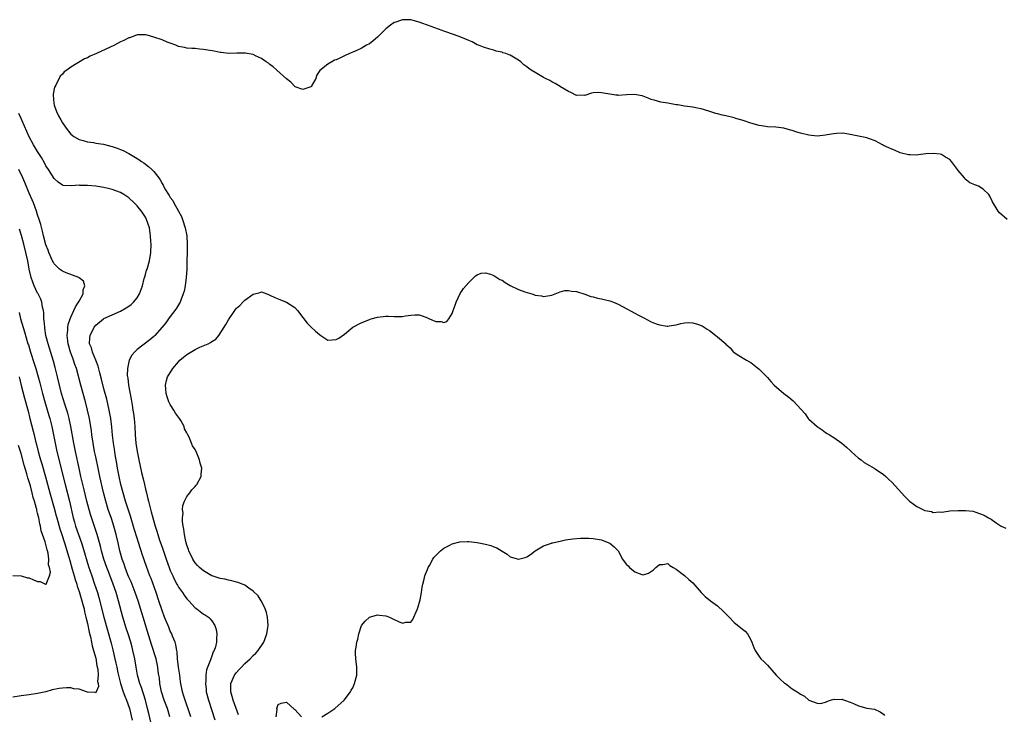
# Model space of a CAD drawing. Units: inches. Extents: x 2610000 to 2613000, y 1518000 to 1521000.
# Drawn here: x 2611601 to 2611838, y 1518168 to 1518335 of the extents above; entities that cross this region are included whole.
import ezdxf

# ---------------------------------------------------------------- set-up
doc = ezdxf.new("R2010")
doc.units = ezdxf.units.IN
doc.header["$MEASUREMENT"] = 0
doc.layers.add('LD26101518_2ft', color=41, linetype='Continuous')

msp = doc.modelspace()

# ---------------------------------------------------------------- linework, layer by layer
at = {"layer": 'LD26101518_2ft'}
for points, elevation in [([(2611838.83, 1518287), (2611837, 1518288.61), (2611836.63, 1518289), (2611835.26, 1518291.26), (2611834.64, 1518292.64), (2611834.42, 1518293), (2611833, 1518294.31), (2611831.93, 1518295), (2611831.27, 1518295.27), (2611831, 1518295.35), (2611829.85, 1518295.85), (2611829, 1518296.5), (2611828.7, 1518296.7), (2611828.52, 1518297), (2611827, 1518298.81), (2611826.88, 1518299), (2611825.37, 1518301), (2611825, 1518301.42), (2611823.99, 1518302.01), (2611823, 1518302.64), (2611822.7, 1518302.7), (2611821, 1518302.91), (2611819.22, 1518302.78), (2611817.45, 1518302.55), (2611817, 1518302.46), (2611815.45, 1518302.55), (2611815, 1518302.54), (2611813, 1518303.09), (2611811.69, 1518303.69), (2611811, 1518303.94), (2611810.3, 1518304.3), (2611809, 1518304.84), (2611808.73, 1518305), (2611807, 1518305.93), (2611805.59, 1518306.41), (2611805, 1518306.66), (2611803, 1518307.06), (2611801.36, 1518307.36), (2611801, 1518307.45), (2611799.69, 1518307.69), (2611799, 1518307.79), (2611797.76, 1518307.76), (2611797, 1518307.68), (2611795.38, 1518307.38), (2611795, 1518307.29), (2611793, 1518307.1), (2611791, 1518307.31), (2611789, 1518307.81), (2611788.06, 1518308.06), (2611787, 1518308.43), (2611786.54, 1518308.54), (2611785, 1518308.97), (2611783, 1518309.25), (2611781, 1518309.35), (2611780.6, 1518309.4), (2611779, 1518309.66), (2611777, 1518310.22), (2611775.18, 1518310.82), (2611773.35, 1518311.35), (2611773, 1518311.47), (2611771, 1518311.97), (2611770.16, 1518312.16), (2611769, 1518312.47), (2611768.55, 1518312.55), (2611766.88, 1518313.12), (2611765, 1518313.66), (2611764.16, 1518313.84), (2611763, 1518314.05), (2611761.75, 1518314.25), (2611761, 1518314.32), (2611759.39, 1518314.61), (2611759, 1518314.64), (2611757, 1518315.04), (2611755.32, 1518315.32), (2611753.73, 1518315.73), (2611753, 1518315.94), (2611752.21, 1518316.21), (2611751, 1518316.73), (2611750.77, 1518316.77), (2611749.8, 1518317), (2611749, 1518317.15), (2611747, 1518317.07), (2611745, 1518316.91), (2611744.93, 1518316.93), (2611744.47, 1518317), (2611743, 1518317.18), (2611741.44, 1518317.44), (2611741, 1518317.54), (2611740.37, 1518317.63), (2611739, 1518317.52), (2611738.55, 1518317.45), (2611737, 1518316.92), (2611736.93, 1518316.93), (2611735, 1518316.91), (2611733.63, 1518317.63), (2611733, 1518317.82), (2611731.13, 1518319), (2611731, 1518319.07), (2611729.81, 1518319.81), (2611729, 1518320.2), (2611728.5, 1518320.5), (2611727.47, 1518321), (2611727, 1518321.24), (2611725, 1518322.42), (2611724.06, 1518323), (2611723.43, 1518323.43), (2611723, 1518323.79), (2611722.28, 1518324.28), (2611721.5, 1518325), (2611721, 1518325.39), (2611719, 1518326.6), (2611718.7, 1518326.7), (2611717.89, 1518327), (2611717.22, 1518327.22), (2611717, 1518327.32), (2611715.61, 1518327.61), (2611715, 1518327.85), (2611714.04, 1518328.04), (2611712.52, 1518328.52), (2611711.32, 1518329), (2611711, 1518329.14), (2611709.81, 1518329.81), (2611709, 1518330.18), (2611707.04, 1518331), (2611705.54, 1518331.54), (2611703, 1518332.43), (2611702.57, 1518332.57), (2611700.77, 1518333.23), (2611699, 1518333.84), (2611697.66, 1518334.34), (2611697, 1518334.57), (2611695, 1518335.11), (2611693.16, 1518335.16), (2611693, 1518335.18), (2611692.51, 1518335), (2611691.38, 1518334.62), (2611691, 1518334.47), (2611690.11, 1518333.89), (2611689, 1518332.95), (2611687, 1518330.99), (2611685.96, 1518330.04), (2611685, 1518329.39), (2611684.29, 1518329), (2611683, 1518328.22), (2611681.6, 1518327.6), (2611681, 1518327.32), (2611680.19, 1518327), (2611679, 1518326.47), (2611677.9, 1518325.9), (2611677, 1518325.52), (2611676.59, 1518325.41), (2611675.99, 1518325), (2611675, 1518324.41), (2611673.09, 1518322.91), (2611672.28, 1518321.72), (2611672.11, 1518321), (2611671, 1518319.09), (2611670.88, 1518319), (2611669, 1518318.34), (2611667.12, 1518319), (2611667, 1518319.06), (2611666.1, 1518320.1), (2611665, 1518320.9), (2611662.68, 1518323), (2611661.84, 1518323.84), (2611661, 1518324.33), (2611660.65, 1518324.65), (2611660.12, 1518325), (2611659, 1518325.8), (2611657.57, 1518326.43), (2611657, 1518326.74), (2611655.53, 1518327), (2611655.1, 1518327.1), (2611653.08, 1518327.08), (2611651, 1518327.02), (2611649.23, 1518327.23), (2611649, 1518327.24), (2611647.55, 1518327.55), (2611645, 1518328.01), (2611644.08, 1518328.08), (2611643, 1518328.2), (2611642.23, 1518328.23), (2611641, 1518328.33), (2611640.46, 1518328.46), (2611639, 1518328.73), (2611638.83, 1518328.83), (2611638.33, 1518329), (2611637, 1518329.51), (2611636.21, 1518329.79), (2611635, 1518330.31), (2611633, 1518330.97), (2611631.42, 1518331.42), (2611631, 1518331.52), (2611629.52, 1518331.52), (2611629, 1518331.49), (2611627.68, 1518331), (2611627.16, 1518330.84), (2611627, 1518330.81), (2611625.81, 1518330.19), (2611625, 1518329.83), (2611623.54, 1518329), (2611619.21, 1518327), (2611617.65, 1518326.35), (2611617, 1518326), (2611616.3, 1518325.7), (2611613, 1518323.69), (2611612.08, 1518323), (2611611.43, 1518322.57), (2611611, 1518322.07), (2611610.44, 1518321.56), (2611609.36, 1518319.36), (2611609.15, 1518319), (2611609.11, 1518318.89), (2611608.77, 1518317.23), (2611608.75, 1518317), (2611608.88, 1518315), (2611609, 1518314.57), (2611609.52, 1518313), (2611610.01, 1518312.01), (2611610.57, 1518311), (2611611, 1518310.28), (2611611.88, 1518309), (2611613, 1518307.59), (2611613.3, 1518307.3), (2611613.76, 1518307), (2611615, 1518306.29), (2611615.95, 1518306.05), (2611617, 1518305.72), (2611618.46, 1518305.54), (2611619, 1518305.42), (2611620.88, 1518305.12), (2611622.65, 1518304.65), (2611623, 1518304.6), (2611624.17, 1518304.17), (2611625, 1518303.89), (2611625.61, 1518303.61), (2611627, 1518302.89), (2611629.45, 1518301.45), (2611630.07, 1518301), (2611630.62, 1518300.62), (2611631, 1518300.32), (2611631.76, 1518299.76), (2611632.54, 1518299), (2611633, 1518298.52), (2611634.21, 1518297), (2611634.54, 1518296.54), (2611635, 1518295.64), (2611635.25, 1518295.25), (2611635.37, 1518295), (2611635.84, 1518294.16), (2611636.53, 1518293), (2611636.74, 1518292.74), (2611637, 1518292.3), (2611637.58, 1518291.58), (2611637.87, 1518291), (2611639, 1518289), (2611639.66, 1518287.66), (2611639.92, 1518287), (2611640.58, 1518285), (2611640.95, 1518283), (2611641.09, 1518281), (2611641.01, 1518275), (2611640.86, 1518273), (2611640.57, 1518271), (2611640.31, 1518269.69), (2611640.12, 1518269), (2611639.53, 1518267.53), (2611639.35, 1518267), (2611639.24, 1518266.76), (2611638.46, 1518265.54), (2611638.07, 1518265), (2611637, 1518263.59), (2611636.6, 1518263), (2611635.93, 1518262.07), (2611635.07, 1518261), (2611633.25, 1518259), (2611633, 1518258.75), (2611632.06, 1518257.94), (2611629, 1518255.57), (2611628.38, 1518255), (2611627.76, 1518254.24), (2611627.1, 1518253), (2611627, 1518252.66), (2611626.67, 1518251), (2611626.63, 1518249.37), (2611626.68, 1518249), (2611626.73, 1518248.73), (2611626.93, 1518247), (2611627.59, 1518243.59), (2611627.8, 1518242.2), (2611628, 1518241), (2611628.13, 1518240.13), (2611628.26, 1518239), (2611628.43, 1518237), (2611628.56, 1518235), (2611628.72, 1518233), (2611628.99, 1518231), (2611629.4, 1518229), (2611630.08, 1518225.92), (2611630.44, 1518224.44), (2611630.74, 1518223), (2611631, 1518221.88), (2611631.22, 1518221), (2611631.61, 1518219.61), (2611631.73, 1518219), (2611631.95, 1518218.05), (2611632.41, 1518216.41), (2611632.76, 1518215), (2611633.33, 1518213), (2611633.74, 1518211.74), (2611633.96, 1518211), (2611634.42, 1518209.58), (2611635, 1518207.88), (2611636.01, 1518205), (2611636.73, 1518203), (2611637, 1518202.3), (2611637.58, 1518201), (2611638.03, 1518200.03), (2611638.6, 1518199), (2611638.73, 1518198.73), (2611639, 1518198.26), (2611639.91, 1518197), (2611640.34, 1518196.34), (2611641, 1518195.44), (2611641.21, 1518195.21), (2611641.43, 1518195), (2611643, 1518193.28), (2611643.42, 1518193), (2611645, 1518191.76), (2611645.48, 1518191.48), (2611646.19, 1518191), (2611646.62, 1518190.62), (2611647, 1518190.11), (2611647.73, 1518189), (2611648.04, 1518188.04), (2611648.23, 1518187), (2611648.12, 1518185.88), (2611648.14, 1518185), (2611647.91, 1518183.91), (2611647.59, 1518183), (2611647.35, 1518182.65), (2611647, 1518181.6), (2611646.77, 1518181), (2611646.71, 1518180.71), (2611645.7, 1518178.3), (2611645.59, 1518177), (2611645.56, 1518175.56), (2611645.48, 1518175), (2611645.64, 1518173.64), (2611645.68, 1518173), (2611646.18, 1518171), (2611647.75, 1518166.25)], 7742), ([(2611641.99, 1518167), (2611641.74, 1518167.74), (2611640.58, 1518171), (2611640.21, 1518172.21), (2611639.91, 1518173), (2611639.44, 1518175.44), (2611639.3, 1518177), (2611639, 1518178.99), (2611638.77, 1518181), (2611638.66, 1518182.66), (2611638.59, 1518183), (2611638.36, 1518184.36), (2611638.14, 1518185), (2611637.53, 1518186.47), (2611637.33, 1518187), (2611637, 1518187.69), (2611636.61, 1518188.61), (2611635.63, 1518191), (2611635, 1518192.64), (2611634.24, 1518195), (2611633.56, 1518197), (2611632.35, 1518200.35), (2611632.1, 1518201), (2611631.27, 1518203.27), (2611630.24, 1518206.24), (2611630, 1518207), (2611629.75, 1518207.75), (2611629, 1518210.07), (2611628.31, 1518212.31), (2611627.41, 1518215.41), (2611626.23, 1518219), (2611625.62, 1518221), (2611625.1, 1518223), (2611624.65, 1518225), (2611624.27, 1518227), (2611624.09, 1518228.09), (2611623.7, 1518230.3), (2611623.53, 1518231.53), (2611623.29, 1518233), (2611623.05, 1518234.95), (2611622.88, 1518236.88), (2611622.64, 1518239), (2611622.29, 1518241), (2611621.66, 1518243.66), (2611621, 1518246.14), (2611620.44, 1518248.44), (2611620.02, 1518249.98), (2611619.62, 1518251.62), (2611619.08, 1518253), (2611618.22, 1518255), (2611617.97, 1518255.97), (2611617.5, 1518257), (2611617.58, 1518258.42), (2611617.66, 1518259), (2611618.65, 1518261), (2611619, 1518261.47), (2611620.89, 1518263), (2611621, 1518263.07), (2611625, 1518264.87), (2611626.36, 1518265.64), (2611627, 1518266.07), (2611627.54, 1518266.46), (2611628.12, 1518267), (2611629, 1518268.07), (2611629.56, 1518269), (2611630.27, 1518271), (2611630.73, 1518272.73), (2611630.83, 1518273.17), (2611631, 1518273.67), (2611631.29, 1518274.71), (2611631.39, 1518275), (2611631.95, 1518277), (2611632.28, 1518279), (2611632.37, 1518281), (2611632.34, 1518281.66), (2611632.26, 1518283), (2611631.95, 1518285), (2611631.29, 1518287), (2611631, 1518287.52), (2611630.03, 1518289), (2611629.55, 1518289.55), (2611629, 1518290.25), (2611628.29, 1518291), (2611627, 1518292.18), (2611626.52, 1518292.52), (2611625.77, 1518293), (2611625, 1518293.46), (2611623, 1518294.21), (2611622.37, 1518294.37), (2611621, 1518294.67), (2611619.02, 1518294.98), (2611617, 1518295.17), (2611615.19, 1518295.19), (2611615, 1518295.22), (2611613.08, 1518295.08), (2611611.19, 1518295.19), (2611611, 1518295.24), (2611609.98, 1518295.98), (2611609, 1518296.86), (2611607.63, 1518299), (2611607, 1518299.95), (2611606.64, 1518300.64), (2611605.91, 1518301.91), (2611605, 1518303.37), (2611604.04, 1518305), (2611603, 1518306.92), (2611601.25, 1518310.75), (2611601, 1518311.32), (2611600.51, 1518312.51)], 7740), ([(2611636.92, 1518167), (2611636.46, 1518168.46), (2611636.31, 1518169), (2611635.52, 1518171), (2611634.85, 1518173), (2611634.47, 1518175), (2611634.36, 1518176.36), (2611634.23, 1518177), (2611634.09, 1518177.91), (2611633.98, 1518179), (2611633.57, 1518181), (2611632.47, 1518184.47), (2611631.54, 1518187.54), (2611630.43, 1518191), (2611629.23, 1518195), (2611628.56, 1518197), (2611627.54, 1518199.54), (2611627, 1518200.65), (2611626.75, 1518201.26), (2611626.08, 1518203), (2611625.84, 1518203.84), (2611625.4, 1518205), (2611624.85, 1518207), (2611624.39, 1518209), (2611623.92, 1518211), (2611623.39, 1518213), (2611622.82, 1518214.82), (2611622.05, 1518217), (2611621.42, 1518219), (2611620.88, 1518221.12), (2611620, 1518225), (2611619.57, 1518227), (2611619, 1518229.73), (2611618.75, 1518231), (2611618.39, 1518233), (2611618.08, 1518235), (2611617.97, 1518235.97), (2611617.49, 1518239), (2611617.06, 1518241), (2611616.55, 1518243), (2611615.44, 1518247), (2611614.35, 1518251), (2611613.99, 1518251.99), (2611613.69, 1518253), (2611613.48, 1518253.48), (2611612.96, 1518255), (2611612.4, 1518257), (2611612.3, 1518257.7), (2611612.16, 1518259), (2611612.29, 1518260.29), (2611612.3, 1518261), (2611612.4, 1518261.6), (2611612.85, 1518263), (2611613, 1518263.38), (2611613.76, 1518265), (2611614.11, 1518265.89), (2611614.87, 1518267), (2611615, 1518267.3), (2611615.95, 1518269), (2611615.96, 1518270.04), (2611616.35, 1518271), (2611616.06, 1518272.06), (2611615, 1518272.92), (2611614.96, 1518272.96), (2611611.88, 1518274.12), (2611611, 1518274.49), (2611610.3, 1518275), (2611609.61, 1518275.61), (2611609, 1518276.28), (2611608.72, 1518276.72), (2611608.59, 1518277), (2611607.73, 1518279), (2611607.55, 1518279.55), (2611607, 1518280.87), (2611606.43, 1518283), (2611606.17, 1518284.17), (2611605.75, 1518285.75), (2611605.39, 1518287), (2611605, 1518288.11), (2611604.73, 1518289), (2611604, 1518291), (2611603.71, 1518291.71), (2611603, 1518293.33), (2611601.92, 1518295.92), (2611601.42, 1518297), (2611600.48, 1518299)], 7738), ([(2611632.29, 1518165.71), (2611631.79, 1518167.79), (2611631.52, 1518169), (2611631.03, 1518170.97), (2611630.55, 1518172.55), (2611630.38, 1518173), (2611630.04, 1518174.04), (2611629.67, 1518175), (2611629.12, 1518177), (2611628.75, 1518179), (2611628.42, 1518181), (2611627.99, 1518183), (2611627.77, 1518183.77), (2611627.45, 1518185), (2611626.81, 1518187), (2611626.35, 1518188.35), (2611625.57, 1518191), (2611624.51, 1518195), (2611623.93, 1518197), (2611623.24, 1518199), (2611622.16, 1518201.84), (2611621.7, 1518203), (2611620.98, 1518205), (2611620.42, 1518207), (2611620.15, 1518208.15), (2611619.34, 1518211), (2611617.78, 1518215.78), (2611616.9, 1518219), (2611616.22, 1518221.78), (2611615.46, 1518225), (2611615.02, 1518226.98), (2611614.15, 1518231), (2611613.75, 1518233), (2611613.03, 1518237.03), (2611612.6, 1518239), (2611612.26, 1518240.26), (2611611.56, 1518242.44), (2611610.8, 1518245), (2611610.26, 1518247), (2611609.77, 1518249), (2611609.64, 1518249.64), (2611609.23, 1518251.23), (2611608.8, 1518252.8), (2611607.52, 1518257), (2611607.02, 1518258.98), (2611606.76, 1518260.76), (2611606.71, 1518261), (2611606.6, 1518262.6), (2611606.52, 1518263), (2611606.47, 1518264.47), (2611606.38, 1518265), (2611606.2, 1518265.8), (2611606.04, 1518267), (2611605.75, 1518267.75), (2611605.14, 1518269), (2611605, 1518269.21), (2611604.17, 1518271), (2611603.83, 1518271.83), (2611603.46, 1518273), (2611603, 1518275), (2611602.62, 1518277), (2611602.18, 1518279), (2611601.67, 1518281), (2611601.1, 1518283.1), (2611600.61, 1518284.61)], 7736), ([(2611653.48, 1518167.48), (2611652.15, 1518171), (2611651.92, 1518171.92), (2611651.56, 1518173), (2611651.61, 1518175), (2611652.49, 1518177), (2611653, 1518177.68), (2611653.63, 1518178.37), (2611654.16, 1518179), (2611655, 1518179.83), (2611656.28, 1518181), (2611657, 1518181.76), (2611657.62, 1518182.38), (2611658.19, 1518183), (2611659.52, 1518185), (2611660.31, 1518187), (2611660.56, 1518188.56), (2611660.63, 1518189), (2611660.48, 1518191), (2611660.16, 1518192.16), (2611659.91, 1518193), (2611659, 1518194.87), (2611658.92, 1518195), (2611658.15, 1518196.15), (2611657, 1518197.34), (2611655.95, 1518198.05), (2611655, 1518198.74), (2611654.84, 1518198.84), (2611654.37, 1518199), (2611653.4, 1518199.4), (2611653, 1518199.48), (2611651.83, 1518199.83), (2611651, 1518199.93), (2611650.17, 1518200.17), (2611649, 1518200.38), (2611647.12, 1518201), (2611647, 1518201.04), (2611645, 1518202.19), (2611644.06, 1518203), (2611643.53, 1518203.53), (2611643, 1518204.17), (2611642.66, 1518204.66), (2611642.45, 1518205), (2611641.47, 1518207), (2611641.36, 1518207.36), (2611641, 1518208.36), (2611640.73, 1518209.27), (2611640.39, 1518211), (2611640.29, 1518212.29), (2611640.11, 1518213), (2611639.92, 1518214.08), (2611639.94, 1518215), (2611640.08, 1518216.08), (2611639.97, 1518217), (2611640.04, 1518217.96), (2611640.46, 1518219), (2611641, 1518220.13), (2611641.68, 1518221), (2611642.22, 1518221.78), (2611643, 1518222.58), (2611643.18, 1518222.82), (2611643.37, 1518223), (2611644.42, 1518225), (2611644.48, 1518225.52), (2611644.59, 1518227), (2611644.22, 1518228.22), (2611644.06, 1518229), (2611643.38, 1518230.62), (2611643, 1518231.45), (2611642.38, 1518232.38), (2611642.11, 1518233), (2611641.51, 1518234.49), (2611641.26, 1518235), (2611641.16, 1518235.16), (2611641, 1518235.51), (2611640.45, 1518236.45), (2611640.35, 1518237), (2611639.51, 1518238.49), (2611639.19, 1518239), (2611638.25, 1518240.25), (2611637.82, 1518241), (2611637, 1518242.3), (2611636.66, 1518243), (2611636.21, 1518244.21), (2611635.97, 1518245), (2611635.9, 1518246.1), (2611635.81, 1518247), (2611636.1, 1518248.1), (2611636.36, 1518249), (2611637.39, 1518250.61), (2611637.58, 1518251), (2611639, 1518252.67), (2611639.3, 1518253), (2611640.21, 1518253.79), (2611641, 1518254.41), (2611643, 1518255.6), (2611644.16, 1518256.16), (2611646.17, 1518257), (2611646.72, 1518257.28), (2611647, 1518257.56), (2611647.94, 1518258.06), (2611648.7, 1518259), (2611650.01, 1518261), (2611650.38, 1518261.62), (2611651, 1518262.79), (2611652.58, 1518265), (2611652.74, 1518265.26), (2611653, 1518265.57), (2611653.75, 1518266.25), (2611654.52, 1518267), (2611655, 1518267.51), (2611657, 1518268.97), (2611658.65, 1518269.35), (2611659, 1518269.48), (2611660.26, 1518269), (2611660.81, 1518268.81), (2611661, 1518268.75), (2611662.18, 1518268.18), (2611663, 1518267.8), (2611663.61, 1518267.61), (2611665, 1518266.99), (2611667, 1518265.73), (2611667.64, 1518265), (2611669, 1518263.29), (2611669.99, 1518261.99), (2611670.99, 1518260.99), (2611672.04, 1518260.04), (2611673, 1518259.2), (2611673.34, 1518259), (2611675, 1518257.82), (2611676.03, 1518257.97), (2611677, 1518258), (2611677.65, 1518258.35), (2611679, 1518259.3), (2611681, 1518261.02), (2611683, 1518262.08), (2611683.68, 1518262.32), (2611685, 1518262.86), (2611685.44, 1518263), (2611687, 1518263.41), (2611689, 1518263.61), (2611689.63, 1518263.63), (2611691, 1518263.55), (2611691.6, 1518263.6), (2611693, 1518263.55), (2611693.75, 1518263.75), (2611695, 1518263.9), (2611695.96, 1518263.96), (2611697, 1518263.94), (2611697.76, 1518263.76), (2611699, 1518263.23), (2611699.18, 1518263.18), (2611699.54, 1518263), (2611701, 1518262.35), (2611702.35, 1518262.35), (2611703, 1518262.14), (2611703.65, 1518262.35), (2611704.18, 1518263), (2611705, 1518264.32), (2611705.18, 1518265), (2611705.73, 1518266.27), (2611705.96, 1518267), (2611706.91, 1518269.09), (2611707.7, 1518270.3), (2611709, 1518271.81), (2611710.19, 1518273), (2611710.61, 1518273.39), (2611711, 1518273.66), (2611711.98, 1518274.02), (2611713, 1518274.09), (2611714.21, 1518273.79), (2611715, 1518273.5), (2611715.74, 1518273), (2611716.51, 1518272.51), (2611717, 1518272.31), (2611717.77, 1518271.77), (2611719, 1518271.06), (2611721, 1518270.09), (2611722.5, 1518269.5), (2611724.18, 1518269), (2611724.8, 1518268.8), (2611725, 1518268.68), (2611726.53, 1518268.53), (2611727, 1518268.38), (2611729, 1518268.74), (2611731, 1518269.51), (2611732.17, 1518269.83), (2611733, 1518269.87), (2611733.72, 1518269.72), (2611735, 1518269.62), (2611737, 1518268.99), (2611738.43, 1518268.43), (2611739, 1518268.31), (2611739.99, 1518267.99), (2611741, 1518267.8), (2611741.64, 1518267.64), (2611743, 1518267.32), (2611743.87, 1518267), (2611745, 1518266.52), (2611746.02, 1518265.98), (2611749, 1518264.35), (2611749.9, 1518263.9), (2611751, 1518263.31), (2611751.22, 1518263.22), (2611753, 1518262.32), (2611754.18, 1518261.82), (2611755, 1518261.52), (2611756.79, 1518261.21), (2611757, 1518261.21), (2611757.29, 1518261.29), (2611759, 1518261.54), (2611760.14, 1518261.86), (2611761, 1518262.06), (2611761.87, 1518262.13), (2611763, 1518262.03), (2611764.38, 1518261.62), (2611765, 1518261.42), (2611765.28, 1518261.28), (2611765.75, 1518261), (2611766.49, 1518260.49), (2611767, 1518260.17), (2611768.57, 1518259), (2611769, 1518258.65), (2611770.95, 1518256.95), (2611771, 1518256.89), (2611772.03, 1518256.03), (2611772.85, 1518255), (2611773, 1518254.88), (2611774.12, 1518254.12), (2611775.93, 1518253), (2611776.65, 1518252.65), (2611777, 1518252.46), (2611779, 1518250.9), (2611781, 1518248.88), (2611781.86, 1518247.86), (2611782.66, 1518247), (2611784.94, 1518245), (2611786.13, 1518244.13), (2611787.21, 1518243.21), (2611790.07, 1518240.07), (2611790.84, 1518239), (2611791, 1518238.82), (2611792.97, 1518237), (2611794.19, 1518236.19), (2611795, 1518235.6), (2611795.38, 1518235.38), (2611795.95, 1518235), (2611797, 1518234.38), (2611798.93, 1518233), (2611800.06, 1518232.06), (2611801, 1518231.2), (2611801.24, 1518231), (2611803, 1518229.42), (2611803.58, 1518229), (2611804.37, 1518228.37), (2611805.6, 1518227.6), (2611806.75, 1518227), (2611807, 1518226.85), (2611809, 1518225.48), (2611809.58, 1518225), (2611810.28, 1518224.28), (2611811, 1518223.62), (2611814.11, 1518220.11), (2611815, 1518219.26), (2611815.3, 1518219), (2611817, 1518217.72), (2611818.84, 1518216.84), (2611819, 1518216.73), (2611820.54, 1518216.54), (2611821, 1518216.31), (2611822.48, 1518216.48), (2611823, 1518216.39), (2611824.61, 1518216.61), (2611825, 1518216.65), (2611827, 1518216.74), (2611828.74, 1518216.74), (2611830.59, 1518216.59), (2611831, 1518216.46), (2611833, 1518215.75), (2611833.49, 1518215.49), (2611834.36, 1518215), (2611835, 1518214.68), (2611836.2, 1518213.8), (2611837.38, 1518213), (2611838.53, 1518212.53)], 7744), ([(2611600.56, 1518264.56), (2611600.9, 1518263), (2611601.87, 1518259.87), (2611602.68, 1518257), (2611602.77, 1518256.77), (2611603.29, 1518255), (2611604.2, 1518252.2), (2611604.57, 1518251), (2611605.17, 1518249), (2611605.55, 1518247.55), (2611606.2, 1518245), (2611606.73, 1518243), (2611607.69, 1518239.69), (2611607.91, 1518239), (2611608.42, 1518237), (2611608.82, 1518235), (2611609.2, 1518233), (2611609.64, 1518231), (2611611.63, 1518223), (2611612.68, 1518219), (2611613.59, 1518215), (2611613.92, 1518213.92), (2611614.17, 1518213), (2611615.58, 1518209), (2611615.92, 1518207.92), (2611617.29, 1518203.29), (2611618.05, 1518201), (2611618.74, 1518199), (2611619.42, 1518197), (2611619.78, 1518195.78), (2611621, 1518191), (2611622.75, 1518184.75), (2611623.14, 1518183.14), (2611623.63, 1518181), (2611623.9, 1518179.9), (2611624.08, 1518179), (2611624.38, 1518177.62), (2611625, 1518175), (2611625.63, 1518173), (2611626, 1518172), (2611626.41, 1518171), (2611627.12, 1518169), (2611627.82, 1518166.18)], 7734), ([(2611600.54, 1518249), (2611601.06, 1518246.94), (2611601.83, 1518243.83), (2611602.7, 1518240.7), (2611603.15, 1518239), (2611603.93, 1518235.93), (2611604.14, 1518235), (2611604.51, 1518233.49), (2611604.72, 1518232.72), (2611605.15, 1518231), (2611605.57, 1518229.57), (2611605.71, 1518229), (2611606.02, 1518228.02), (2611606.9, 1518224.9), (2611607.96, 1518221), (2611609, 1518217.32), (2611609.5, 1518215.5), (2611609.62, 1518215), (2611610.38, 1518212.38), (2611610.85, 1518211), (2611611.49, 1518209), (2611612.53, 1518205.47), (2611612.73, 1518204.73), (2611613.37, 1518202.63), (2611613.84, 1518201), (2611614.08, 1518200.08), (2611614.43, 1518199), (2611614.54, 1518198.54), (2611615, 1518197.22), (2611615.68, 1518195), (2611615.94, 1518194.06), (2611616.2, 1518193), (2611616.3, 1518192.3), (2611616.64, 1518191), (2611617, 1518189.49), (2611617.43, 1518187.43), (2611617.74, 1518186.26), (2611617.99, 1518185), (2611618.12, 1518184.12), (2611618.48, 1518183), (2611619, 1518181.1), (2611619.28, 1518179.28), (2611619.49, 1518178.51), (2611619.59, 1518177), (2611619.47, 1518175.47), (2611619.61, 1518175), (2611619.7, 1518174.3), (2611619.13, 1518173), (2611619, 1518172.76), (2611618.85, 1518172.85), (2611617, 1518172.97), (2611615, 1518173.62), (2611613.76, 1518173.76), (2611613, 1518173.98), (2611611.99, 1518174.01), (2611611, 1518173.93), (2611610.17, 1518173.83), (2611608.51, 1518173.49), (2611607, 1518173.05), (2611605, 1518172.58), (2611603, 1518172.27), (2611601, 1518172.04), (2611599, 1518171.72)], 7732), ([(2611599, 1518201.06), (2611601, 1518200.99), (2611602.55, 1518200.55), (2611603, 1518200.5), (2611604.02, 1518200.02), (2611605, 1518199.65), (2611605.65, 1518199.65), (2611606.92, 1518199), (2611607, 1518198.97), (2611607.02, 1518198.98), (2611607.04, 1518199), (2611607.03, 1518199.03), (2611607.89, 1518201), (2611608.13, 1518201.87), (2611607.88, 1518203), (2611607.65, 1518203.65), (2611607.69, 1518205), (2611607.51, 1518206.49), (2611607.37, 1518207), (2611607.27, 1518207.28), (2611607, 1518208.59), (2611606.87, 1518208.87), (2611606.82, 1518209.18), (2611606.17, 1518211), (2611605.85, 1518211.85), (2611605.68, 1518213), (2611605.51, 1518213.51), (2611605.26, 1518215), (2611605.2, 1518215.2), (2611605, 1518216.16), (2611604.8, 1518216.8), (2611604.78, 1518217), (2611604.73, 1518217.27), (2611604.23, 1518219), (2611603.93, 1518219.93), (2611603.7, 1518221), (2611603.26, 1518222.74), (2611603, 1518223.66), (2611602.66, 1518224.66), (2611602.59, 1518225), (2611602.43, 1518225.57), (2611601.74, 1518227.74), (2611601, 1518230.51), (2611600.43, 1518232.43)], 7730), ([(2611673.53, 1518167), (2611675, 1518167.89), (2611676.66, 1518169), (2611678.94, 1518171), (2611680.44, 1518173), (2611680.62, 1518173.38), (2611681, 1518174.01), (2611681.45, 1518175), (2611681.95, 1518177), (2611681.98, 1518179), (2611681.74, 1518181), (2611681.66, 1518182.34), (2611681.66, 1518183), (2611681.79, 1518183.79), (2611681.95, 1518185), (2611682.24, 1518185.76), (2611682.46, 1518187), (2611683.15, 1518189), (2611683.97, 1518190.03), (2611685, 1518191.02), (2611687, 1518191.63), (2611687.49, 1518191.49), (2611689, 1518191.35), (2611689.86, 1518191), (2611691, 1518190.5), (2611692, 1518190), (2611693, 1518189.57), (2611693.81, 1518189.81), (2611695, 1518189.84), (2611695.52, 1518190.48), (2611695.77, 1518191), (2611696.28, 1518192.28), (2611696.62, 1518193), (2611696.71, 1518193.29), (2611697.23, 1518195.23), (2611697.58, 1518197), (2611697.74, 1518198.26), (2611697.88, 1518199), (2611698.21, 1518200.21), (2611698.41, 1518201), (2611698.56, 1518201.44), (2611699, 1518202.53), (2611699.2, 1518203), (2611699.5, 1518203.5), (2611700.31, 1518205), (2611700.57, 1518205.43), (2611701, 1518205.93), (2611702.18, 1518207), (2611703, 1518207.69), (2611704.42, 1518208.42), (2611705, 1518208.75), (2611706.83, 1518209.17), (2611708.71, 1518209.29), (2611709, 1518209.3), (2611711, 1518209.07), (2611713, 1518208.65), (2611714.28, 1518208.28), (2611715, 1518208), (2611715.75, 1518207.75), (2611717, 1518206.92), (2611718.24, 1518206.24), (2611719, 1518205.57), (2611721, 1518205.03), (2611722.59, 1518205.41), (2611723, 1518205.58), (2611723.86, 1518206.14), (2611725, 1518207.03), (2611727, 1518208.23), (2611728.9, 1518208.9), (2611729, 1518208.95), (2611729.17, 1518209), (2611731, 1518209.4), (2611732.32, 1518209.68), (2611734.04, 1518209.96), (2611735.9, 1518210.1), (2611737, 1518210.12), (2611737.91, 1518210.09), (2611739, 1518210.03), (2611741, 1518209.67), (2611742.75, 1518209), (2611742.91, 1518208.91), (2611743, 1518208.86), (2611744.02, 1518208.02), (2611744.99, 1518207), (2611746.09, 1518205), (2611746.45, 1518204.45), (2611747, 1518203.73), (2611747.39, 1518203.39), (2611747.75, 1518203), (2611749, 1518201.94), (2611750.68, 1518201.32), (2611751, 1518201.25), (2611752.32, 1518201.68), (2611753.52, 1518202.48), (2611754.08, 1518203), (2611755, 1518203.73), (2611755.76, 1518203.76), (2611757, 1518203.94), (2611757.49, 1518203.49), (2611758.3, 1518203), (2611759, 1518202.6), (2611760.68, 1518201.32), (2611761, 1518201.06), (2611762.08, 1518200.08), (2611763, 1518199.29), (2611764.99, 1518196.99), (2611766.02, 1518196.02), (2611767.24, 1518195), (2611769, 1518193.75), (2611770.43, 1518192.43), (2611771.78, 1518191), (2611773, 1518189.78), (2611773.41, 1518189.41), (2611774.55, 1518188.55), (2611775, 1518188.16), (2611775.64, 1518187.64), (2611776.23, 1518187), (2611777, 1518185.55), (2611777.27, 1518185), (2611777.71, 1518183.71), (2611778.03, 1518183), (2611779, 1518181.51), (2611779.45, 1518181), (2611780.25, 1518180.25), (2611781, 1518179.45), (2611783.11, 1518177), (2611784.06, 1518176.06), (2611785.14, 1518175.14), (2611785.35, 1518175), (2611787, 1518173.76), (2611788.2, 1518173), (2611788.67, 1518172.67), (2611789, 1518172.42), (2611789.96, 1518171.95), (2611791, 1518171.03), (2611793, 1518170.28), (2611793.77, 1518170.23), (2611795, 1518170.56), (2611795.31, 1518170.69), (2611796.2, 1518171), (2611797, 1518171.25), (2611797.18, 1518171.18), (2611799, 1518171.21), (2611799.14, 1518171.14), (2611799.6, 1518171), (2611801, 1518170.51), (2611801.79, 1518170.21), (2611803, 1518169.66), (2611805, 1518169.05), (2611806.8, 1518168.8), (2611808.16, 1518168.16), (2611809, 1518167.65), (2611809.28, 1518167.28)], 7746), ([(2611662.52, 1518167), (2611662.75, 1518168.75), (2611662.71, 1518169), (2611662.74, 1518169.26), (2611663, 1518169.92), (2611663.71, 1518170.29), (2611665, 1518170.53), (2611666.84, 1518168.84), (2611667, 1518168.73), (2611668.66, 1518167)], 7746)]:
    msp.add_lwpolyline(points, dxfattribs=dict(at, elevation=elevation))

doc.saveas('drawing.dxf')
